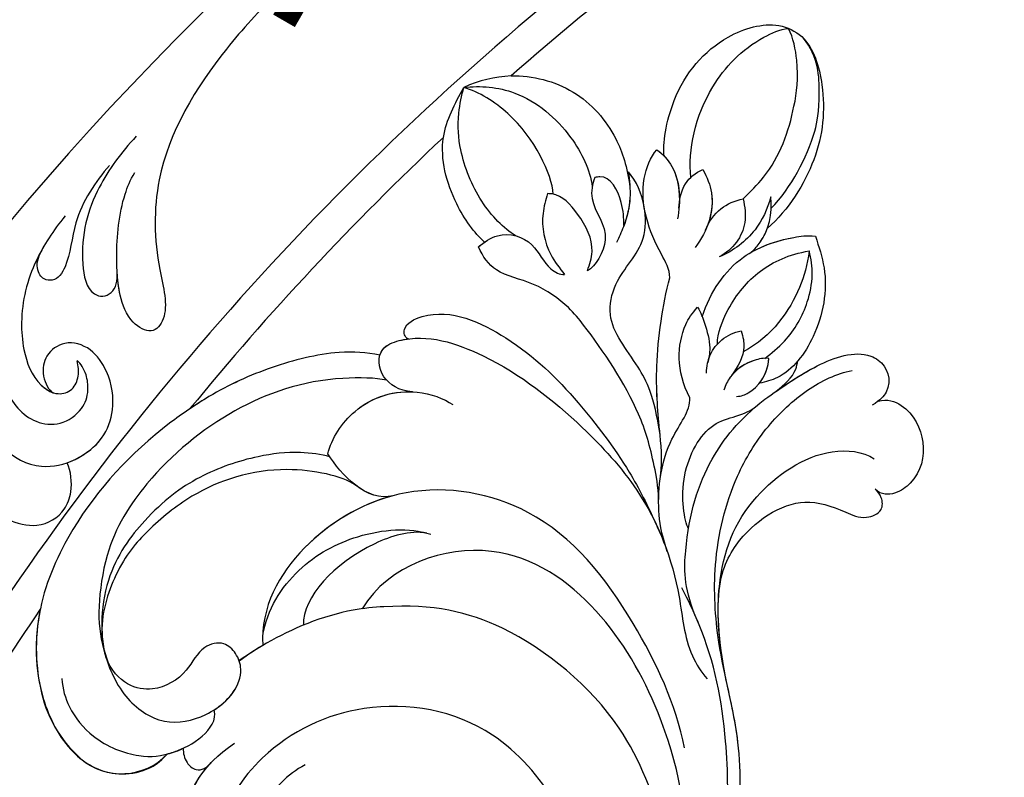
# Model space of a CAD drawing. Units: millimetres. Extents: x 2074 to 4174, y 1689 to 3174.
# Drawn here: x 2683 to 2751, y 2502 to 2555 of the extents above; entities that cross this region are included whole.
import ezdxf

# ---------------------------------------------------------------- set-up
doc = ezdxf.new("R2010")
doc.units = ezdxf.units.MM
doc.linetypes.add('HIDDEN', pattern=[9.525, 6.35, -3.175])
for name, color, linetype in [('H-08.木作(細線)', 8, 'Continuous'), ('IE-DIM', 3, 'Continuous'), ('文字', 4, 'Continuous')]:
    doc.layers.add(name, color=color, linetype=linetype)
doc.styles.add('CHINA', font='SIMPLEX.shx')
doc.dimstyles.new('DN-1', dxfattribs={"dimtxt": 2.6, "dimasz": 1, "dimexe": 1, "dimexo": 2, "dimgap": 0.5, "dimtad": 1, "dimdec": 0, "dimzin": 9, "dimdsep": 46, "dimtxsty": 'CHINA', "dimblk": 'ARCHTICK', "dimcen": 2, "dimdle": 1, "dimclrd": 5, "dimclre": 8, "dimclrt": 4, "dimadec": 1, "dimazin": 2, "dimtfac": 0.416667, "dimtdec": 0, "dimtix": 1, "dimtmove": 2, "dimatfit": 0, "dimldrblk": 'CCC', "dimfxl": 4, "dimfxlon": 1, "dimtzin": 0, "dimlwd": 25, "dimlwe": 25, "dimarcsym": 0})

# ---------------------------------------------------------------- blocks, each defined once
blk = doc.blocks.new('SE-21106L-d')
at = {"layer": 'H-08.木作(細線)'}
for centre, radius, start, end in [((-113.897, 34.981), 212.697, 301.32863, 16.48912), ((-113.897, 34.981), 212.697, 301.32863, 16.48912), ((-113.897, 34.981), 212.697, 301.32863, 16.48912), ((49.622, -54.136), 4.358, 54.24193, 141.65121), ((46.941, -57.59), 8.729, 15.63901, 53.21549), ((48.564, -57.875), 6.861, 110.11529, 119.7513), ((-114.725, 34.915), 195.507, 330.73468, 333.79044), ((-114.725, 34.915), 195.507, 330.73468, 333.79044), ((-114.725, 34.915), 195.507, 330.73468, 333.79044), ((-113.897, 34.981), 197.192, 312.83991, 332.81921), ((-113.897, 34.981), 197.192, 312.83991, 332.81921), ((42.822, -59.08), 13.101, 353.07842, 17.05654), ((15.181, -25.308), 42.4, 306.3015, 308.92943), ((-114.725, 34.915), 195.507, 318.13173, 325.66284), ((-114.725, 34.915), 195.507, 318.13173, 325.66284), ((-114.725, 34.915), 195.507, 318.13173, 325.66284), ((25.467, -91.678), 8.599, 277.393, 299.90606), ((-114.725, 34.915), 195.507, 301.68121, 316.28034), ((-114.725, 34.915), 195.507, 301.68121, 316.28034), ((-114.725, 34.915), 195.507, 301.68121, 316.28034)]:
    blk.add_arc(centre, radius, start, end, dxfattribs=at)
for points, knots in [([(64.656, -42.68), (63.787, -40.806), (61.2, -35.964), (55.84, -28.798), (48.498, -23.517), (42.341, -20.659), (36.601, -19.921), (29.253, -20.02), (17.746, -23.76), (8.827, -35.207), (6.897, -47.107), (7.703, -56.296), (9.341, -61.984), (11.263, -65.139), (11.751, -65.94)], [30.220148, 30.220148, 30.220148, 30.220148, 36.418026, 46.668347, 56.659802, 63.571537, 66.392431, 73.934715, 85.528173, 101.434349, 114.498997, 120.829123, 129.089172, 131.900516, 131.900516, 131.900516, 131.900516]), ([(41.091, -20.596), (41.049, -20.586), (40.087, -20.369), (36.601, -19.921), (29.253, -20.02), (17.746, -23.76), (8.827, -35.207), (6.897, -47.107), (7.703, -56.296), (9.146, -61.309), (10.577, -63.946), (10.698, -64.164)], [63.443695, 63.443695, 63.443695, 63.443695, 63.571537, 66.392431, 73.934715, 85.528173, 101.434349, 114.498997, 120.829123, 129.089172, 129.836058, 129.836058, 129.836058, 129.836058]), ([(68.855, -70.374), (69.999, -68.403), (70.746, -62.441), (69.779, -55.099), (68.213, -45.509), (61.76, -34.003), (52.12, -24.769), (44.164, -20.958), (39.539, -20.342), (38.168, -20.159)], [0, 0, 0, 0, 11.249051, 13.664491, 22.053063, 40.163566, 51.863903, 61.69558, 65.838101, 65.838101, 65.838101, 65.838101]), ([(66.832, -72.071), (68.132, -68.782), (68.627, -58.917), (64.769, -44.419), (56.24, -30.719), (43.856, -23.164), (32.557, -21.149), (25.111, -22.467), (19.59, -24.909), (15.351, -27.952), (12.987, -30.536), (11.749, -32.373)], [0, 0, 0, 0, 10.363709, 29.229851, 43.662485, 58.627704, 67.746694, 76.628789, 81.298752, 85.805912, 92.074795, 92.074795, 92.074795, 92.074795]), ([(53.855, -34.437), (51.536, -31.603), (45.403, -27.294), (35.873, -24.345), (26.233, -25.756), (17.56, -33.458), (14.513, -44.093), (22.243, -55.758), (32.728, -56.701), (39.56, -52.773), (42.613, -47.177), (41.747, -43.749), (43.355, -41.358), (45.121, -43.304), (44.913, -48.014), (43.813, -50.806), (41.649, -52.575)], [0, 0, 0, 0, 10.78509, 20.508939, 29.854992, 38.819818, 51.34079, 63.762204, 72.85627, 80.669671, 86.404128, 90.132068, 91.478972, 92.78816, 97.141924, 103.643075, 103.643075, 103.643075, 103.643075]), ([(65.314, -68.397), (65.746, -65.343), (65.573, -57.91), (61.194, -43.437), (49.516, -30.415), (36.565, -26.817), (24.517, -31.475), (20.713, -37.538), (21.207, -42.54), (22.44, -44.354)], [0, 0, 0, 0, 8.689706, 22.25917, 40.963644, 55.232304, 66.573848, 73.124743, 76.65217, 76.65217, 76.65217, 76.65217]), ([(65.314, -68.397), (65.746, -65.343), (65.573, -57.91), (61.194, -43.437), (49.516, -30.415), (36.565, -26.817), (24.517, -31.475), (20.713, -37.538), (21.207, -42.54), (22.44, -44.354)], [0, 0, 0, 0, 8.689706, 22.25917, 40.963644, 55.232304, 66.573848, 73.124743, 76.65217, 76.65217, 76.65217, 76.65217]), ([(60.68, -51.431), (60.118, -49.452), (58.396, -44.872), (54.793, -38.958), (50.413, -33.38), (41.722, -28.323), (36.807, -28.221)], [10.608889, 10.608889, 10.608889, 10.608889, 16.838416, 25.325051, 31.570655, 35.738385, 35.738385, 35.738385, 35.738385]), ([(60.68, -51.431), (60.118, -49.452), (58.396, -44.872), (54.793, -38.958), (50.413, -33.38), (41.722, -28.323), (36.807, -28.221)], [10.608889, 10.608889, 10.608889, 10.608889, 16.838416, 25.325051, 31.570655, 35.738385, 35.738385, 35.738385, 35.738385]), ([(16.883, -29.505), (14.565, -31.871), (10.91, -36.924), (9.005, -47.552), (11.889, -56.753), (17.076, -64.238), (24.917, -68.889), (32.077, -65.801), (33.665, -62.595)], [0, 0, 0, 0, 9.841362, 18.597543, 29.957175, 38.72748, 47.561255, 57.240445, 57.240445, 57.240445, 57.240445]), ([(12.421, -35.447), (12.038, -36.157), (10.438, -39.561), (9.005, -47.552), (11.889, -56.753), (17.076, -64.238), (24.917, -68.889), (32.077, -65.801), (33.665, -62.595)], [7.432482, 7.432482, 7.432482, 7.432482, 9.841362, 18.597543, 29.957175, 38.72748, 47.561255, 57.240445, 57.240445, 57.240445, 57.240445]), ([(12.421, -35.447), (11.199, -37.826), (9.901, -42.911), (11.458, -49.377), (15.086, -57.009), (23.174, -62.591), (29.276, -63.421), (35.63, -62.26), (39.263, -60.328), (41.287, -58.728), (41.809, -58.259)], [0, 0, 0, 0, 8.578125, 15.378813, 23.312824, 33.910344, 42.109422, 43.735479, 48.509698, 50.469204, 50.469204, 50.469204, 50.469204]), ([(12.421, -35.447), (11.199, -37.826), (9.901, -42.911), (11.458, -49.377), (15.086, -57.009), (23.174, -62.591), (29.276, -63.421), (35.63, -62.26), (39.263, -60.328), (41.287, -58.728), (41.809, -58.259)], [0, 0, 0, 0, 8.578125, 15.378813, 23.312824, 33.910344, 42.109422, 43.735479, 48.509698, 50.469204, 50.469204, 50.469204, 50.469204]), ([(63.213, -62.163), (63.46, -61.424), (63.659, -57.004), (62.295, -51.77), (60.089, -46.157), (57.634, -41.767), (55.61, -38.969), (54.626, -37.82)], [0, 0, 0, 0, 3.533387, 11.653376, 16.301075, 22.040706, 26.614824, 26.614824, 26.614824, 26.614824]), ([(36.654, -51.499), (37.857, -50.742), (39.603, -48.432), (40.358, -44.212), (39.31, -41.351), (37.678, -39.646), (36.401, -39.941), (36.19, -40.611)], [0, 0, 0, 0, 4.090973, 8.714852, 11.708245, 13.607817, 15.025211, 15.025211, 15.025211, 15.025211]), ([(8.173, -41.073), (7.394, -44.226), (6.277, -49.017), (6.672, -56.02), (8.928, -61.622), (9.864, -68.011), (9.079, -73.334), (7.055, -77.462), (4.406, -80.459), (2.37, -81.63), (1.33, -81.94)], [0, 0, 0, 0, 6.521231, 13.399224, 20.887489, 26.285185, 32.593215, 36.572499, 39.991819, 43.291787, 43.291787, 43.291787, 43.291787]), ([(8.173, -41.073), (7.394, -44.226), (6.277, -49.017), (6.672, -56.02), (8.928, -61.622), (9.864, -68.011), (9.079, -73.334), (7.055, -77.462), (4.406, -80.459), (2.37, -81.63), (1.33, -81.94)], [0, 0, 0, 0, 6.521231, 13.399224, 20.887489, 26.285185, 32.593215, 36.572499, 39.991819, 43.291787, 43.291787, 43.291787, 43.291787]), ([(8.173, -41.073), (7.394, -44.226), (6.277, -49.017), (6.626, -55.207), (7.797, -58.695), (8.261, -60.21)], [0, 0, 0, 0, 6.521231, 13.399224, 18.459922, 18.459922, 18.459922, 18.459922]), ([(42.084, -45.689), (42.063, -44.78), (41.973, -43.413), (43.355, -41.358), (45.121, -43.304), (44.949, -47.189), (44.21, -49.655), (43.334, -50.845)], [87.301321, 87.301321, 87.301321, 87.301321, 90.132068, 91.478972, 92.78816, 97.141924, 101.510847, 101.510847, 101.510847, 101.510847]), ([(42.084, -45.689), (42.063, -44.78), (41.973, -43.413), (43.355, -41.358), (45.121, -43.304), (44.949, -47.189), (44.21, -49.655), (43.334, -50.845)], [87.301321, 87.301321, 87.301321, 87.301321, 90.132068, 91.478972, 92.78816, 97.141924, 101.510847, 101.510847, 101.510847, 101.510847]), ([(33.949, -80.17), (34.868, -80.31), (37.351, -80.214), (41.528, -78.741), (45.064, -76.735), (49.903, -72.764), (53.774, -67.804), (56.271, -60.767), (55.714, -54.961), (53.067, -50.822), (49.632, -49.277), (47.019, -50.251), (46.231, -51.422)], [0, 0, 0, 0, 2.804356, 7.356204, 12.210839, 15.439934, 25.528407, 31.447877, 37.46611, 41.677305, 45.250301, 49.291208, 49.291208, 49.291208, 49.291208]), ([(33.949, -80.17), (34.868, -80.31), (37.351, -80.214), (41.528, -78.741), (45.064, -76.735), (49.903, -72.764), (53.774, -67.804), (56.271, -60.767), (55.714, -54.961), (53.067, -50.822), (49.632, -49.277), (47.019, -50.251), (46.231, -51.422)], [0, 0, 0, 0, 2.804356, 7.356204, 12.210839, 15.439934, 25.528407, 31.447877, 37.46611, 41.677305, 45.250301, 49.291208, 49.291208, 49.291208, 49.291208]), ([(55.828, -60.659), (56.065, -58.623), (55.71, -54.955), (53.067, -50.822), (49.632, -49.277), (47.019, -50.251), (46.231, -51.422)], [31.469308, 31.469308, 31.469308, 31.469308, 37.46611, 41.677305, 45.250301, 49.291208, 49.291208, 49.291208, 49.291208]), ([(45.159, -51.918), (45.122, -51.582), (44.957, -50.992), (44.113, -50.328), (43.385, -50.687), (43.135, -51.1)], [58.84903, 58.84903, 58.84903, 58.84903, 59.96043, 60.79198, 61.825291, 61.825291, 61.825291, 61.825291]), ([(45.159, -51.918), (45.122, -51.582), (44.957, -50.992), (44.113, -50.328), (43.385, -50.687), (43.135, -51.1)], [58.84903, 58.84903, 58.84903, 58.84903, 59.96043, 60.79198, 61.825291, 61.825291, 61.825291, 61.825291]), ([(45.159, -51.918), (45.122, -51.582), (44.957, -50.992), (44.113, -50.328), (43.385, -50.687), (43.135, -51.1)], [58.84903, 58.84903, 58.84903, 58.84903, 59.96043, 60.79198, 61.825291, 61.825291, 61.825291, 61.825291]), ([(53.929, -56.01), (53.816, -55.267), (53.287, -53.892), (51.378, -51.865), (48.227, -50.914), (46.011, -51.362), (43.828, -52.683), (43.003, -54.087), (43.253, -54.729)], [0, 0, 0, 0, 1.933759, 4.387818, 7.520705, 10.030381, 12.052536, 13.964772, 13.964772, 13.964772, 13.964772]), ([(46.231, -51.422), (46.089, -51.473), (45.316, -51.782), (43.828, -52.683), (43.003, -54.087), (43.253, -54.729)], [9.571827, 9.571827, 9.571827, 9.571827, 10.030381, 12.052536, 13.964772, 13.964772, 13.964772, 13.964772]), ([(46.231, -51.422), (46.089, -51.473), (45.738, -51.613), (45.373, -51.795), (45.159, -51.918)], [9.571827, 9.571827, 9.571827, 9.571827, 10.030381, 10.697702, 10.697702, 10.697702, 10.697702]), ([(33.336, -78.501), (34.08, -78.595), (38.258, -78.35), (43.887, -75.834), (48.972, -70.882), (51.66, -65.786), (51.91, -60.888), (51.386, -58.319), (49.773, -55.016), (46.676, -53.244), (43.596, -54.191), (41.773, -56.021), (41.583, -57.824), (42.015, -58.782), (43.034, -59.585), (44.629, -59.019), (45.318, -57.016), (47.191, -55.667), (49.346, -55.79), (50.593, -56.818), (51.031, -57.76)], [0, 0, 0, 0, 3.06998, 10.944927, 19.022624, 24.473016, 27.680765, 31.114324, 34.643391, 37.782509, 40.747471, 44.055631, 44.882785, 46.027621, 47.084487, 48.435996, 50.420245, 53.033676, 54.620366, 56.192457, 56.192457, 56.192457, 56.192457]), ([(10.628, -54.928), (11.463, -57.872), (14.968, -63.967), (21.518, -70.947), (31.359, -71.895), (38.5, -66.996), (40.657, -62.113), (40.283, -59.479)], [0, 0, 0, 0, 9.282196, 20.250439, 28.97181, 37.019576, 44.623579, 44.623579, 44.623579, 44.623579]), ([(43.257, -54.745), (42.526, -55.295), (41.75, -56.241), (41.583, -57.824), (42.015, -58.782), (43.034, -59.585), (44.629, -59.019), (45.318, -57.016), (47.191, -55.667), (49.346, -55.79), (50.593, -56.818), (51.031, -57.76)], [41.391143, 41.391143, 41.391143, 41.391143, 44.055631, 44.882785, 46.027621, 47.084487, 48.435996, 50.420245, 53.033676, 54.620366, 56.192457, 56.192457, 56.192457, 56.192457]), ([(41.809, -58.259), (41.886, -58.435), (42.18, -58.912), (43.034, -59.585), (44.629, -59.019), (45.318, -57.016), (47.191, -55.667), (49.346, -55.79), (50.593, -56.818), (51.031, -57.76)], [45.456504, 45.456504, 45.456504, 45.456504, 46.027621, 47.084487, 48.435996, 50.420245, 53.033676, 54.620366, 56.192457, 56.192457, 56.192457, 56.192457]), ([(33.336, -78.501), (34.08, -78.595), (38.258, -78.35), (43.887, -75.834), (48.972, -70.882), (51.66, -65.786), (51.91, -60.888), (51.544, -59.095), (51.108, -57.95), (51.054, -57.815)], [0, 0, 0, 0, 3.06998, 10.944927, 19.022624, 24.473016, 27.680765, 31.114324, 31.571892, 31.571892, 31.571892, 31.571892]), ([(36.798, -72.882), (37.388, -72.981), (39.13, -73.09), (42.066, -72.488), (45.845, -70.829), (48.853, -68.083), (51.841, -63.384), (51.591, -58.789), (50.853, -57.417)], [0, 0, 0, 0, 2.230931, 5.275776, 9.442479, 13.850988, 17.179328, 20.668015, 20.668015, 20.668015, 20.668015]), ([(34.847, -71.078), (35.812, -71.633), (40.45, -72.233), (45.582, -70.066), (48.826, -66.893), (50.834, -64.146), (51.65, -60.646), (51.392, -59.072)], [0, 0, 0, 0, 4.897645, 11.343282, 15.207201, 18.515111, 21.265616, 21.265616, 21.265616, 21.265616]), ([(34.847, -71.078), (35.812, -71.633), (40.45, -72.233), (45.582, -70.066), (48.826, -66.893), (50.834, -64.146), (51.65, -60.646), (51.392, -59.072)], [0, 0, 0, 0, 4.897645, 11.343282, 15.207201, 18.515111, 21.265616, 21.265616, 21.265616, 21.265616]), ([(34.847, -71.078), (35.812, -71.633), (40.45, -72.233), (45.582, -70.066), (48.826, -66.893), (50.834, -64.146), (51.65, -60.646), (51.392, -59.072)], [0, 0, 0, 0, 4.897645, 11.343282, 15.207201, 18.515111, 21.265616, 21.265616, 21.265616, 21.265616]), ([(31.477, -77.848), (32.422, -77.833), (33.973, -78.671), (34.153, -80.64), (31.258, -82.079), (25.754, -80.772), (20.157, -77.094), (14.653, -72.091), (11.948, -66.605), (11.23, -61.994), (9.919, -60.236), (9.472, -59.833)], [0, 0, 0, 0, 1.533448, 3.390902, 4.690232, 10.536311, 18.920075, 24.662031, 32.658961, 36.809651, 38.630851, 38.630851, 38.630851, 38.630851]), ([(32.229, -70.562), (34.464, -69.752), (38.632, -66.699), (40.657, -62.113), (40.283, -59.479)], [29.924201, 29.924201, 29.924201, 29.924201, 37.019576, 44.623579, 44.623579, 44.623579, 44.623579]), ([(32.229, -70.562), (34.464, -69.752), (38.632, -66.699), (40.657, -62.113), (40.283, -59.479)], [29.924201, 29.924201, 29.924201, 29.924201, 37.019576, 44.623579, 44.623579, 44.623579, 44.623579]), ([(8.261, -60.21), (8.964, -62.776), (9.563, -67.232), (8.024, -72.572), (3.209, -76.525), (0.126, -76.429), (-0.728, -75.989)], [0, 0, 0, 0, 4.552499, 11.144882, 16.789532, 19.75555, 19.75555, 19.75555, 19.75555]), ([(40.347, -60.129), (40.218, -62.003), (38.441, -65.274), (34.214, -67.987), (30.899, -68.492), (29.364, -68.141)], [0, 0, 0, 0, 4.347272, 8.808636, 14.111812, 14.111812, 14.111812, 14.111812]), ([(40.347, -60.129), (40.218, -62.003), (38.441, -65.274), (34.214, -67.987), (30.899, -68.492), (29.364, -68.141)], [0, 0, 0, 0, 4.347272, 8.808636, 14.111812, 14.111812, 14.111812, 14.111812]), ([(29.646, -68.198), (30.867, -68.294), (35.152, -66.538), (37.809, -63.058), (37.607, -61.115)], [0, 0, 0, 0, 3.345881, 11.731985, 11.731985, 11.731985, 11.731985]), ([(29.646, -68.198), (30.867, -68.294), (35.152, -66.538), (37.809, -63.058), (37.607, -61.115)], [0, 0, 0, 0, 3.345881, 11.731985, 11.731985, 11.731985, 11.731985]), ([(10.698, -64.164), (11.639, -66.058), (11.899, -70.239), (10.912, -74.755), (8.84, -77.856), (7.172, -79.434)], [0, 0, 0, 0, 3.033145, 9.841386, 15.292844, 15.292844, 15.292844, 15.292844]), ([(10.698, -64.164), (11.639, -66.058), (11.899, -70.239), (10.912, -74.755), (8.84, -77.856), (7.172, -79.434)], [0, 0, 0, 0, 3.033145, 9.841386, 15.292844, 15.292844, 15.292844, 15.292844]), ([(9.168, -65.309), (9.222, -67.2), (8.092, -70.294), (4.513, -73.108), (1.553, -72.381), (-0.348, -71.674), (-1.678, -72.368), (-1.51, -73.411), (-1.173, -73.734), (-0.965, -73.891)], [0, 0, 0, 0, 2.840634, 8.249509, 11.233631, 12.545621, 13.478168, 14.209684, 14.915213, 14.915213, 14.915213, 14.915213]), ([(9.168, -65.309), (9.222, -67.2), (8.092, -70.294), (4.513, -73.108), (1.553, -72.381), (-0.348, -71.674), (-1.678, -72.368), (-1.51, -73.411), (-1.173, -73.734), (-0.965, -73.891)], [0, 0, 0, 0, 2.840634, 8.249509, 11.233631, 12.545621, 13.478168, 14.209684, 14.915213, 14.915213, 14.915213, 14.915213]), ([(9.168, -65.309), (9.222, -67.2), (8.092, -70.294), (4.513, -73.108), (1.553, -72.381), (-0.348, -71.674), (-1.678, -72.368), (-1.51, -73.411), (-1.173, -73.734), (-0.965, -73.891)], [0, 0, 0, 0, 2.840634, 8.249509, 11.233631, 12.545621, 13.478168, 14.209684, 14.915213, 14.915213, 14.915213, 14.915213]), ([(62.178, -72.761), (61.914, -71.454), (61.184, -69.274), (59.471, -66.599), (56.326, -66.177), (54.77, -67.32), (54.277, -69.119), (54.537, -70.323), (54.853, -70.905)], [0, 0, 0, 0, 2.823663, 6.925263, 8.971296, 11.423073, 12.806055, 14.926751, 14.926751, 14.926751, 14.926751]), ([(62.178, -72.761), (61.914, -71.454), (61.184, -69.274), (59.471, -66.599), (56.326, -66.177), (54.77, -67.32), (54.277, -69.119), (54.537, -70.323), (54.853, -70.905)], [0, 0, 0, 0, 2.823663, 6.925263, 8.971296, 11.423073, 12.806055, 14.926751, 14.926751, 14.926751, 14.926751]), ([(12.984, -68.37), (13.525, -69.659), (14.054, -71.845), (13.894, -75.844), (12.198, -78.179), (12.347, -79.088)], [0, 0, 0, 0, 2.242254, 6.972631, 10.258685, 10.258685, 10.258685, 10.258685]), ([(12.984, -68.37), (13.525, -69.659), (14.054, -71.845), (13.894, -75.844), (12.198, -78.179), (12.347, -79.088)], [0, 0, 0, 0, 2.242254, 6.972631, 10.258685, 10.258685, 10.258685, 10.258685]), ([(12.984, -68.37), (13.525, -69.659), (13.749, -70.587), (13.859, -71.611), (13.878, -71.863)], [0, 0, 0, 0, 2.242254, 2.960588, 2.960588, 2.960588, 2.960588]), ([(11.654, -70.055), (11.968, -70.574), (12.786, -73.412), (10.873, -78.018), (8.456, -78.094), (7.605, -79.012)], [0, 0, 0, 0, 4.375613, 8.096499, 11.673749, 11.673749, 11.673749, 11.673749]), ([(11.654, -70.055), (11.968, -70.574), (12.786, -73.412), (10.873, -78.018), (8.456, -78.094), (7.605, -79.012)], [0, 0, 0, 0, 4.375613, 8.096499, 11.673749, 11.673749, 11.673749, 11.673749]), ([(32.08, -81.475), (32.379, -81.585), (32.586, -82.405), (29.871, -84.072), (24.589, -82.085), (20.331, -78.619), (16.349, -74.222), (14.624, -71.468), (13.756, -69.896)], [0, 0, 0, 0, 0.797176, 2.365875, 8.113824, 15.003243, 20.673184, 24.335907, 24.335907, 24.335907, 24.335907]), ([(32.08, -81.475), (32.379, -81.585), (32.586, -82.405), (29.871, -84.072), (24.589, -82.085), (20.331, -78.619), (16.349, -74.222), (14.624, -71.468), (13.756, -69.896)], [0, 0, 0, 0, 0.797176, 2.365875, 8.113824, 15.003243, 20.673184, 24.335907, 24.335907, 24.335907, 24.335907]), ([(32.08, -81.475), (32.379, -81.585), (32.586, -82.405), (29.871, -84.072), (24.589, -82.085), (20.331, -78.619), (16.349, -74.222), (14.624, -71.468), (13.756, -69.896)], [0, 0, 0, 0, 0.797176, 2.365875, 8.113824, 15.003243, 20.673184, 24.335907, 24.335907, 24.335907, 24.335907]), ([(61.212, -75.414), (60.898, -74.005), (60.061, -71.595), (56.124, -69.83), (52.584, -72.051), (51.864, -74.919), (52.331, -77.147), (53.839, -79.032), (55.72, -79.392), (56.998, -78.305), (57.189, -76.824), (56.544, -75.754), (56.228, -75.647)], [0, 0, 0, 0, 4.270901, 7.240782, 11.706165, 13.910383, 16.525019, 18.177258, 19.898334, 21.383195, 22.614499, 23.735742, 23.735742, 23.735742, 23.735742]), ([(54.853, -70.905), (53.925, -71.319), (52.454, -72.569), (51.864, -74.919), (52.331, -77.147), (53.839, -79.032), (55.72, -79.392), (56.998, -78.305), (57.189, -76.824), (56.544, -75.754), (56.228, -75.647)], [8.91638, 8.91638, 8.91638, 8.91638, 11.706165, 13.910383, 16.525019, 18.177258, 19.898334, 21.383195, 22.614499, 23.735742, 23.735742, 23.735742, 23.735742]), ([(13.878, -71.863), (13.991, -72.817), (14.605, -75.043), (15.98, -78.595), (19.005, -82.34), (21.3, -84.754), (23.773, -86.214), (26.443, -86.409), (27.445, -87.589), (27.794, -88.23)], [0, 0, 0, 0, 1.775918, 5.556496, 12.824627, 14.549963, 17.117499, 19.683257, 21.6836, 21.6836, 21.6836, 21.6836]), ([(13.878, -71.863), (13.991, -72.817), (14.605, -75.043), (15.98, -78.595), (19.005, -82.34), (21.3, -84.754), (23.773, -86.214), (26.443, -86.409), (27.445, -87.589), (27.794, -88.23)], [0, 0, 0, 0, 1.775918, 5.556496, 12.824627, 14.549963, 17.117499, 19.683257, 21.6836, 21.6836, 21.6836, 21.6836]), ([(13.878, -71.863), (13.991, -72.817), (14.605, -75.043), (15.98, -78.595), (19.005, -82.34), (21.3, -84.754), (23.773, -86.214), (26.443, -86.409), (27.445, -87.589), (27.794, -88.23)], [0, 0, 0, 0, 1.775918, 5.556496, 12.824627, 14.549963, 17.117499, 19.683257, 21.6836, 21.6836, 21.6836, 21.6836]), ([(-0.651, -79.97), (-1.275, -80.229), (-3.001, -79.716), (-4.318, -77.343), (-4.02, -75.065), (-2.54, -73.684), (-1.445, -73.5), (-0.965, -73.891)], [0, 0, 0, 0, 1.386365, 4.452564, 7.743277, 8.838109, 9.760383, 9.760383, 9.760383, 9.760383]), ([(-0.651, -79.97), (-1.275, -80.229), (-3.001, -79.716), (-4.318, -77.343), (-4.02, -75.065), (-2.54, -73.684), (-1.445, -73.5), (-0.965, -73.891)], [0, 0, 0, 0, 1.386365, 4.452564, 7.743277, 8.838109, 9.760383, 9.760383, 9.760383, 9.760383]), ([(-0.651, -79.97), (-1.275, -80.229), (-3.001, -79.716), (-4.318, -77.343), (-4.02, -75.065), (-2.54, -73.684), (-1.445, -73.5), (-0.965, -73.891)], [0, 0, 0, 0, 1.386365, 4.452564, 7.743277, 8.838109, 9.760383, 9.760383, 9.760383, 9.760383]), ([(13.886, -73.521), (13.856, -74.733), (14.316, -77.076), (15.012, -81.227), (14.762, -85.299), (14.444, -87.244)], [0, 0, 0, 0, 3.361344, 8.030025, 13.814749, 13.814749, 13.814749, 13.814749]), ([(13.886, -73.521), (13.856, -74.733), (14.316, -77.076), (15.012, -81.227), (14.762, -85.299), (14.444, -87.244)], [0, 0, 0, 0, 3.361344, 8.030025, 13.814749, 13.814749, 13.814749, 13.814749]), ([(36.942, -73.067), (36.786, -74.146), (35.362, -76.824), (31.797, -78.246), (29.278, -77.579), (28.624, -77.205)], [0, 0, 0, 0, 3.462901, 8.014583, 10.747899, 10.747899, 10.747899, 10.747899]), ([(36.942, -73.067), (36.786, -74.146), (35.418, -76.718), (32.912, -77.798), (31.477, -77.848)], [0, 0, 0, 0, 3.462901, 7.697128, 7.697128, 7.697128, 7.697128]), ([(60.359, -78.788), (60.291, -77.782), (59.824, -75.537), (57.817, -73.442), (55.478, -73.381), (54.101, -74.565), (53.759, -75.838), (54.027, -77.202), (54.502, -77.809), (54.765, -78)], [0, 0, 0, 0, 2.998032, 5.990552, 7.572058, 9.245607, 10.538767, 11.398302, 12.444711, 12.444711, 12.444711, 12.444711]), ([(60.359, -78.788), (60.291, -77.782), (59.824, -75.537), (57.817, -73.442), (55.478, -73.381), (54.101, -74.565), (53.759, -75.838), (54.027, -77.202), (54.502, -77.809), (54.765, -78)], [0, 0, 0, 0, 2.998032, 5.990552, 7.572058, 9.245607, 10.538767, 11.398302, 12.444711, 12.444711, 12.444711, 12.444711]), ([(33.949, -80.17), (34.868, -80.31), (37.351, -80.214), (41.528, -78.741), (44.589, -77.005), (46.307, -75.69), (46.711, -75.363)], [0, 0, 0, 0, 2.804356, 7.356204, 12.210839, 13.740732, 13.740732, 13.740732, 13.740732]), ([(56.468, -87.897), (57.183, -86.812), (58.524, -84.413), (59.021, -81.169), (58.534, -78.158), (57.624, -76.278), (56.009, -75.432), (54.846, -75.906), (54.526, -76.977), (54.648, -77.626), (54.767, -77.987)], [0, 0, 0, 0, 3.506473, 8.000392, 9.881529, 12.625142, 13.931898, 14.920143, 15.894896, 16.948237, 16.948237, 16.948237, 16.948237]), ([(57.758, -85.653), (57.914, -85.326), (58.646, -83.611), (59.021, -81.169), (58.534, -78.158), (57.677, -76.388), (56.542, -75.719), (56.228, -75.647)], [2.441826, 2.441826, 2.441826, 2.441826, 3.506473, 8.000392, 9.881529, 12.625142, 13.585816, 13.585816, 13.585816, 13.585816]), ([(14.177, -76.413), (14.795, -78.985), (16.203, -81.326), (18.617, -83.614), (18.195, -87.099), (16.237, -89.159), (16.528, -92.258), (17.301, -93.704), (17.921, -94.304)], [0, 0, 0, 0, 2.987969, 6.938728, 9.078572, 12.779579, 14.902104, 17.631656, 17.631656, 17.631656, 17.631656]), ([(14.177, -76.413), (14.795, -78.985), (16.203, -81.326), (18.617, -83.614), (18.195, -87.099), (16.237, -89.159), (16.528, -92.258), (17.301, -93.704), (17.921, -94.304)], [0, 0, 0, 0, 2.987969, 6.938728, 9.078572, 12.779579, 14.902104, 17.631656, 17.631656, 17.631656, 17.631656]), ([(14.177, -76.413), (14.195, -76.511), (14.469, -77.987), (15.012, -81.227), (14.762, -85.299), (14.444, -87.244)], [3.02994, 3.02994, 3.02994, 3.02994, 3.361344, 8.030025, 13.814749, 13.814749, 13.814749, 13.814749]), ([(14.177, -76.413), (14.795, -78.985), (16.203, -81.326), (18.617, -83.614), (18.195, -87.099), (16.237, -89.159), (16.528, -92.258), (17.301, -93.704), (17.921, -94.304)], [0, 0, 0, 0, 2.987969, 6.938728, 9.078572, 12.779579, 14.902104, 17.631656, 17.631656, 17.631656, 17.631656]), ([(31.477, -77.848), (32.422, -77.833), (33.973, -78.671), (34.153, -80.64), (32.933, -81.247), (32.292, -81.428), (32.08, -81.475)], [0, 0, 0, 0, 1.533448, 3.390902, 4.690232, 5.328677, 5.328677, 5.328677, 5.328677]), ([(7.172, -79.434), (6.085, -80.352), (3.999, -82.113), (1.115, -83.433), (-0.937, -82.652), (-1.671, -81.248), (-0.816, -80.062), (-0.268, -79.657)], [0, 0, 0, 0, 4.193124, 8.042315, 8.651882, 10.909461, 11.649141, 11.649141, 11.649141, 11.649141]), ([(7.172, -79.434), (6.085, -80.352), (3.999, -82.113), (1.115, -83.433), (-0.937, -82.652), (-1.671, -81.248), (-0.816, -80.062), (-0.268, -79.657)], [0, 0, 0, 0, 4.193124, 8.042315, 8.651882, 10.909461, 11.649141, 11.649141, 11.649141, 11.649141]), ([(6.421, -80.065), (5.576, -80.766), (3.678, -82.26), (1.115, -83.433), (-0.937, -82.652), (-1.671, -81.248), (-0.816, -80.062), (-0.268, -79.657)], [0.96344, 0.96344, 0.96344, 0.96344, 4.193124, 8.042315, 8.651882, 10.909461, 11.649141, 11.649141, 11.649141, 11.649141]), ([(9.123, -79.456), (8.79, -79.517), (7.893, -79.927), (7.113, -81.095), (7.123, -82.275)], [0, 0, 0, 0, 0.922931, 3.633439, 3.633439, 3.633439, 3.633439]), ([(12.347, -79.088), (13.445, -80.874), (13.589, -83.154), (12.713, -84.921), (12.339, -85.372)], [0, 0, 0, 0, 5.203222, 6.662554, 6.662554, 6.662554, 6.662554]), ([(12.347, -79.088), (13.445, -80.874), (13.589, -83.154), (12.713, -84.921), (12.339, -85.372)], [0, 0, 0, 0, 5.203222, 6.662554, 6.662554, 6.662554, 6.662554]), ([(6.434, -80.052), (5.917, -80.555), (5.249, -81.203), (5.138, -82.089), (5.112, -82.289)], [0, 0, 0, 0, 2.051301, 2.646235, 2.646235, 2.646235, 2.646235]), ([(6.434, -80.052), (5.917, -80.555), (5.249, -81.203), (5.138, -82.089), (5.112, -82.289)], [0, 0, 0, 0, 2.051301, 2.646235, 2.646235, 2.646235, 2.646235]), ([(6.434, -80.052), (5.917, -80.555), (5.249, -81.203), (5.138, -82.089), (5.112, -82.289)], [0, 0, 0, 0, 2.051301, 2.646235, 2.646235, 2.646235, 2.646235]), ([(7.123, -82.275), (7.494, -82.273), (8.448, -82.004), (9.616, -81.117), (9.958, -80.16), (10.034, -79.814)], [0, 0, 0, 0, 1.007936, 3.037242, 4.002315, 4.002315, 4.002315, 4.002315]), ([(33.949, -80.17), (33.918, -80.323), (33.705, -80.862), (32.933, -81.247), (32.292, -81.428), (32.08, -81.475)], [2.92452, 2.92452, 2.92452, 2.92452, 3.390902, 4.690232, 5.328677, 5.328677, 5.328677, 5.328677]), ([(4.653, -90.972), (4.351, -90.278), (3.404, -88.102), (3.72, -84.857), (5.002, -82.283), (6.216, -80.986), (7.214, -80.642), (7.632, -80.507)], [0, 0, 0, 0, 2.260228, 7.082089, 9.055327, 10.895229, 12.19708, 12.19708, 12.19708, 12.19708]), ([(4.653, -90.972), (4.351, -90.278), (3.404, -88.102), (3.72, -84.857), (5.002, -82.283), (6.216, -80.986), (7.214, -80.642), (7.632, -80.507)], [0, 0, 0, 0, 2.260228, 7.082089, 9.055327, 10.895229, 12.19708, 12.19708, 12.19708, 12.19708]), ([(7.123, -82.275), (7.494, -82.273), (8.402, -82.017), (9.249, -81.395), (9.603, -80.871)], [0, 0, 0, 0, 1.007936, 2.890717, 2.890717, 2.890717, 2.890717]), ([(9.204, -84.016), (9.028, -83.569), (8.738, -82.624), (9.186, -81.527), (9.603, -80.871)], [0, 0, 0, 0, 1.233216, 3.730732, 3.730732, 3.730732, 3.730732]), ([(9.204, -84.016), (9.028, -83.569), (8.738, -82.624), (9.186, -81.527), (9.603, -80.871)], [0, 0, 0, 0, 1.233216, 3.730732, 3.730732, 3.730732, 3.730732]), ([(11.334, -80.88), (11.367, -81.373), (11.275, -82.243), (10.506, -83.386), (9.72, -83.85), (9.204, -84.016)], [0, 0, 0, 0, 1.240809, 2.570449, 4.031199, 4.031199, 4.031199, 4.031199]), ([(43.16, -104.505), (44.299, -103.211), (47.372, -99.243), (50.799, -92.328), (50.053, -85.582), (48.623, -81.861), (49.706, -80.182), (51.47, -80.981), (52.352, -82.941), (52.799, -85.906), (52.763, -88.909), (52.193, -90.768), (51.921, -91.303)], [0, 0, 0, 0, 5.187219, 15.076193, 21.110112, 24.675365, 26.222225, 27.72491, 29.859094, 32.544673, 36.966036, 38.557117, 38.557117, 38.557117, 38.557117]), ([(43.16, -104.505), (44.299, -103.211), (47.372, -99.243), (50.799, -92.328), (50.053, -85.582), (48.623, -81.861), (49.706, -80.182), (51.47, -80.981), (52.216, -82.637), (52.472, -83.86), (52.553, -84.412)], [0, 0, 0, 0, 5.187219, 15.076193, 21.110112, 24.675365, 26.222225, 27.72491, 29.859094, 31.563564, 31.563564, 31.563564, 31.563564]), ([(12.339, -85.372), (12.083, -85.039), (11.704, -84.165), (11.176, -82.848), (11.26, -81.911), (11.318, -81.618)], [0, 0, 0, 0, 1.184699, 2.913059, 4.035114, 4.035114, 4.035114, 4.035114]), ([(12.339, -85.372), (12.083, -85.039), (11.704, -84.165), (11.176, -82.848), (11.26, -81.911), (11.318, -81.618)], [0, 0, 0, 0, 1.184699, 2.913059, 4.035114, 4.035114, 4.035114, 4.035114]), ([(4.653, -90.972), (4.351, -90.278), (3.404, -88.102), (3.72, -84.857), (4.729, -82.831), (5.112, -82.289)], [0, 0, 0, 0, 2.260228, 7.082089, 9.055327, 9.055327, 9.055327, 9.055327]), ([(7.408, -82.255), (7.004, -82.636), (5.78, -83.789), (4.787, -85.99), (4.544, -88.198), (4.796, -89.379), (4.989, -89.92)], [0, 0, 0, 0, 1.890239, 5.028768, 6.92068, 8.547568, 8.547568, 8.547568, 8.547568]), ([(11.282, -81.833), (11.258, -81.952), (11.107, -82.492), (10.506, -83.386), (9.72, -83.85), (9.204, -84.016)], [0.879767, 0.879767, 0.879767, 0.879767, 1.240809, 2.570449, 4.031199, 4.031199, 4.031199, 4.031199]), ([(4.989, -89.92), (5.045, -88.935), (5.454, -86.639), (7.023, -83.801), (8.929, -82.583)], [0, 0, 0, 0, 2.912473, 8.773812, 8.773812, 8.773812, 8.773812]), ([(10.749, -82.968), (10.841, -83.664), (10.221, -85.79), (8.476, -88.38), (6.366, -89.561), (4.989, -89.92)], [0, 0, 0, 0, 2.676276, 6.261708, 9.728725, 9.728725, 9.728725, 9.728725]), ([(52.041, -93.812), (52.979, -92.595), (54.661, -89.904), (55.41, -86.052), (54.531, -82.797), (53.362, -82.502), (52.588, -82.987), (52.429, -83.707), (52.553, -84.412)], [0, 0, 0, 0, 4.38114, 9.70638, 11.796896, 12.376494, 13.004052, 14.256379, 14.256379, 14.256379, 14.256379]), ([(52.041, -93.812), (52.979, -92.595), (54.661, -89.904), (55.41, -86.052), (54.531, -82.797), (53.362, -82.502), (52.588, -82.987), (52.429, -83.707), (52.553, -84.412)], [0, 0, 0, 0, 4.38114, 9.70638, 11.796896, 12.376494, 13.004052, 14.256379, 14.256379, 14.256379, 14.256379]), ([(53.707, -91.637), (54.578, -90.475), (55.937, -87.941), (55.836, -84.819), (56.641, -83.349), (57.64, -83.368), (58.076, -83.898), (58.155, -84.726), (57.758, -85.653)], [0, 0, 0, 0, 4.324599, 7.41175, 8.906362, 9.518371, 10.381482, 10.890076, 10.890076, 10.890076, 10.890076]), ([(53.707, -91.637), (54.578, -90.475), (55.937, -87.941), (55.836, -84.819), (56.641, -83.349), (57.64, -83.368), (58.076, -83.898), (58.155, -84.726), (57.758, -85.653)], [0, 0, 0, 0, 4.324599, 7.41175, 8.906362, 9.518371, 10.381482, 10.890076, 10.890076, 10.890076, 10.890076]), ([(11.962, -84.742), (11.552, -86.52), (10.089, -89.183), (7.027, -90.587), (5.238, -90.987), (4.653, -90.972)], [0, 0, 0, 0, 5.109162, 8.918303, 10.202184, 10.202184, 10.202184, 10.202184]), ([(11.962, -84.742), (11.552, -86.52), (10.089, -89.183), (7.027, -90.587), (5.238, -90.987), (4.653, -90.972)], [0, 0, 0, 0, 5.109162, 8.918303, 10.202184, 10.202184, 10.202184, 10.202184]), ([(27.794, -88.23), (27.461, -88.593), (26.292, -89.535), (23.949, -89.031), (23.088, -87.204), (22.038, -86.804), (21.7, -86.831)], [0, 0, 0, 0, 1.408549, 3.802881, 5.872214, 6.911883, 6.911883, 6.911883, 6.911883]), ([(27.794, -88.23), (27.461, -88.593), (26.292, -89.535), (23.949, -89.031), (23.088, -87.204), (22.038, -86.804), (21.7, -86.831)], [0, 0, 0, 0, 1.408549, 3.802881, 5.872214, 6.911883, 6.911883, 6.911883, 6.911883]), ([(23.353, -92.311), (23.445, -91.852), (23.726, -90.444), (23.126, -88.37), (22.084, -87.246), (21.7, -86.831)], [0, 0, 0, 0, 1.400967, 4.293771, 5.985242, 5.985242, 5.985242, 5.985242]), ([(23.353, -92.311), (23.445, -91.852), (23.726, -90.444), (23.126, -88.37), (22.084, -87.246), (21.7, -86.831)], [0, 0, 0, 0, 1.400967, 4.293771, 5.985242, 5.985242, 5.985242, 5.985242]), ([(14.444, -87.244), (14.473, -87.849), (15.886, -89.695), (17.292, -92.908), (16.477, -95.457), (16.083, -95.991)], [0, 0, 0, 0, 1.757042, 7.040726, 9.277214, 9.277214, 9.277214, 9.277214]), ([(14.444, -87.244), (14.473, -87.849), (15.886, -89.695), (17.292, -92.908), (16.477, -95.457), (16.083, -95.991)], [0, 0, 0, 0, 1.757042, 7.040726, 9.277214, 9.277214, 9.277214, 9.277214]), ([(14.444, -87.244), (14.473, -87.849), (15.886, -89.695), (17.292, -92.908), (16.477, -95.457), (16.083, -95.991)], [0, 0, 0, 0, 1.757042, 7.040726, 9.277214, 9.277214, 9.277214, 9.277214]), ([(20.191, -93.7), (20.343, -93.227), (20.468, -91.7), (18.411, -89.964), (19.642, -87.563), (20.145, -87.239)], [0, 0, 0, 0, 1.487041, 4.464989, 6.786623, 6.786623, 6.786623, 6.786623]), ([(20.191, -93.7), (20.343, -93.227), (20.468, -91.7), (18.411, -89.964), (19.642, -87.563), (20.145, -87.239)], [0, 0, 0, 0, 1.487041, 4.464989, 6.786623, 6.786623, 6.786623, 6.786623]), ([(20.145, -87.239), (20.039, -87.69), (19.715, -89.069), (20.938, -90.991), (22.391, -92.354), (23.25, -92.316), (23.353, -92.311)], [0, 0, 0, 0, 1.353083, 4.13831, 6.385539, 6.69452, 6.69452, 6.69452, 6.69452]), ([(20.145, -87.239), (20.039, -87.69), (19.715, -89.069), (20.938, -90.991), (22.391, -92.354), (23.25, -92.316), (23.353, -92.311)], [0, 0, 0, 0, 1.353083, 4.13831, 6.385539, 6.69452, 6.69452, 6.69452, 6.69452]), ([(7.947, -93.414), (8.12, -92.548), (8.763, -90.774), (10.193, -89.489), (11.15, -88.975)], [0, 0, 0, 0, 2.497305, 5.597968, 5.597968, 5.597968, 5.597968]), ([(7.947, -93.414), (8.12, -92.548), (8.763, -90.774), (10.193, -89.489), (11.15, -88.975)], [0, 0, 0, 0, 2.497305, 5.597968, 5.597968, 5.597968, 5.597968]), ([(9.854, -93.114), (9.684, -92.584), (9.351, -91.005), (10.246, -89.557), (11.15, -88.975)], [0, 0, 0, 0, 1.575645, 4.518525, 4.518525, 4.518525, 4.518525]), ([(9.854, -93.114), (9.684, -92.584), (9.351, -91.005), (10.246, -89.557), (11.15, -88.975)], [0, 0, 0, 0, 1.575645, 4.518525, 4.518525, 4.518525, 4.518525]), ([(27.406, -88.603), (28.181, -89.16), (29.97, -91.257), (31.424, -95.351), (30.27, -97.964), (29.754, -99.132)], [0, 0, 0, 0, 3.4084, 8.025966, 11.757218, 11.757218, 11.757218, 11.757218]), ([(27.406, -88.603), (28.181, -89.16), (29.97, -91.257), (31.424, -95.351), (30.27, -97.964), (29.754, -99.132)], [0, 0, 0, 0, 3.4084, 8.025966, 11.757218, 11.757218, 11.757218, 11.757218]), ([(27.406, -88.603), (28.181, -89.16), (29.97, -91.257), (30.963, -94.052), (30.865, -95.57)], [0, 0, 0, 0, 3.4084, 8.025966, 8.025966, 8.025966, 8.025966]), ([(8.95, -89.506), (8.132, -90.072), (6.782, -90.641), (5.238, -90.987), (4.653, -90.972)], [5.806493, 5.806493, 5.806493, 5.806493, 8.918303, 10.202184, 10.202184, 10.202184, 10.202184]), ([(8.95, -89.506), (8.748, -89.733), (7.933, -90.825), (7.752, -92.239), (7.947, -93.414)], [1.536594, 1.536594, 1.536594, 1.536594, 2.440143, 5.627977, 5.627977, 5.627977, 5.627977]), ([(8.95, -89.506), (8.748, -89.733), (7.933, -90.825), (7.752, -92.239), (7.947, -93.414)], [1.536594, 1.536594, 1.536594, 1.536594, 2.440143, 5.627977, 5.627977, 5.627977, 5.627977]), ([(8.95, -89.506), (8.748, -89.733), (8.354, -90.261), (8.108, -90.865), (8.016, -91.211)], [1.536594, 1.536594, 1.536594, 1.536594, 2.440143, 3.516267, 3.516267, 3.516267, 3.516267]), ([(12.809, -94.893), (12.454, -94.387), (11.615, -92.693), (12.111, -90.671), (12.864, -89.488)], [0, 0, 0, 0, 1.677394, 5.615747, 5.615747, 5.615747, 5.615747]), ([(17.921, -94.304), (17.797, -93.703), (17.535, -92.431), (17.808, -90.732), (18.176, -89.726), (18.311, -89.358)], [0, 0, 0, 0, 1.830124, 3.871742, 5.047049, 5.047049, 5.047049, 5.047049]), ([(25.322, -89.218), (26.155, -89.662), (27.999, -91.16), (29.659, -94.477), (30.031, -96.876), (29.876, -98.589), (29.754, -99.132)], [0, 0, 0, 0, 3.912993, 7.823593, 10.482458, 12.162817, 12.162817, 12.162817, 12.162817]), ([(15.542, -95.595), (15.744, -96.352), (15.474, -100.215), (12.671, -104.165), (8.913, -105.615), (6.116, -104.589), (4.703, -100.865), (4.741, -96.38), (6.645, -92.645), (8.016, -91.211)], [0, 0, 0, 0, 4.172684, 9.729466, 13.405388, 15.340256, 19.158819, 24.587209, 29.897207, 29.897207, 29.897207, 29.897207]), ([(15.542, -95.595), (15.744, -96.352), (15.474, -100.215), (12.671, -104.165), (8.913, -105.615), (6.116, -104.589), (4.703, -100.865), (4.741, -96.38), (6.645, -92.645), (8.016, -91.211)], [0, 0, 0, 0, 4.172684, 9.729466, 13.405388, 15.340256, 19.158819, 24.587209, 29.897207, 29.897207, 29.897207, 29.897207]), ([(15.542, -95.595), (15.744, -96.352), (15.474, -100.215), (12.671, -104.165), (8.913, -105.615), (6.116, -104.589), (4.703, -100.865), (4.741, -96.38), (6.645, -92.645), (8.016, -91.211)], [0, 0, 0, 0, 4.172684, 9.729466, 13.405388, 15.340256, 19.158819, 24.587209, 29.897207, 29.897207, 29.897207, 29.897207]), ([(12.257, -90.731), (12.087, -91.31), (11.491, -92.378), (10.413, -92.947), (9.854, -93.114)], [0, 0, 0, 0, 1.935441, 3.647899, 3.647899, 3.647899, 3.647899]), ([(12.257, -90.731), (12.087, -91.31), (11.491, -92.378), (10.413, -92.947), (9.854, -93.114)], [0, 0, 0, 0, 1.935441, 3.647899, 3.647899, 3.647899, 3.647899]), ([(12.809, -94.893), (12.454, -94.387), (11.81, -93.088), (11.952, -91.596), (12.257, -90.731)], [0, 0, 0, 0, 1.677394, 4.306938, 4.306938, 4.306938, 4.306938]), ([(17.921, -94.304), (17.797, -93.703), (17.542, -92.466), (17.734, -91.198), (17.905, -90.573)], [0, 0, 0, 0, 1.830124, 3.766743, 3.766743, 3.766743, 3.766743]), ([(17.905, -90.573), (17.965, -91.078), (18.111, -92.309), (19.212, -94.025), (20.076, -93.738), (20.191, -93.7)], [0, 0, 0, 0, 1.607952, 3.915649, 4.266924, 4.266924, 4.266924, 4.266924]), ([(17.905, -90.573), (17.965, -91.078), (18.111, -92.309), (19.212, -94.025), (20.076, -93.738), (20.191, -93.7)], [0, 0, 0, 0, 1.607952, 3.915649, 4.266924, 4.266924, 4.266924, 4.266924]), ([(16.083, -95.991), (15.644, -95.729), (14.317, -94.497), (14.139, -92.529), (14.255, -91.346)], [0, 0, 0, 0, 1.567087, 5.178233, 5.178233, 5.178233, 5.178233]), ([(14.217, -92.092), (14.231, -92.604), (14.162, -93.811), (13.295, -94.637), (12.809, -94.893)], [0, 0, 0, 0, 1.893518, 3.436385, 3.436385, 3.436385, 3.436385]), ([(14.217, -92.092), (14.231, -92.604), (14.162, -93.811), (13.295, -94.637), (12.809, -94.893)], [0, 0, 0, 0, 1.893518, 3.436385, 3.436385, 3.436385, 3.436385]), ([(16.083, -95.991), (15.644, -95.729), (14.56, -94.722), (14.243, -93.224), (14.219, -92.306)], [0, 0, 0, 0, 1.567087, 4.231384, 4.231384, 4.231384, 4.231384]), ([(22.957, -92.308), (23.181, -93.684), (25.222, -97.199), (28.67, -98.901), (29.754, -99.132)], [0, 0, 0, 0, 6.665848, 9.911227, 9.911227, 9.911227, 9.911227]), ([(7.867, -92.632), (6.598, -94.17), (5.376, -97.099), (5.08, -99.985), (5.508, -103.385), (6.658, -104.544)], [0, 0, 0, 0, 7.111522, 9.654508, 11.539919, 11.539919, 11.539919, 11.539919]), ([(9.854, -93.114), (9.402, -93.641), (7.712, -95.611), (6.866, -99.014), (6.719, -102.295), (7.351, -104.505), (7.745, -105.137)], [0, 0, 0, 0, 2.052606, 7.672691, 10.76543, 12.514229, 12.514229, 12.514229, 12.514229]), ([(26.573, -100.205), (25.094, -100.378), (21.914, -99.844), (18.956, -96.936), (18.036, -94.615), (17.724, -93.243)], [3.356879, 3.356879, 3.356879, 3.356879, 7.728812, 12.21387, 15.520408, 15.520408, 15.520408, 15.520408]), ([(26.573, -100.205), (25.094, -100.378), (21.914, -99.844), (18.956, -96.936), (18.036, -94.615), (17.724, -93.243)], [3.356879, 3.356879, 3.356879, 3.356879, 7.728812, 12.21387, 15.520408, 15.520408, 15.520408, 15.520408]), ([(26.573, -100.205), (25.094, -100.378), (21.914, -99.844), (18.956, -96.936), (18.036, -94.615), (17.724, -93.243)], [3.356879, 3.356879, 3.356879, 3.356879, 7.728812, 12.21387, 15.520408, 15.520408, 15.520408, 15.520408]), ([(29.754, -99.132), (28.639, -99.369), (25.698, -99.378), (22.041, -96.734), (20.573, -94.2), (20.324, -93.054)], [0, 0, 0, 0, 3.565051, 8.403665, 12.285881, 12.285881, 12.285881, 12.285881]), ([(13.585, -94.295), (13.958, -96.137), (13.432, -100.177), (10.512, -103.84), (8.332, -105.008), (7.745, -105.137)], [0, 0, 0, 0, 6.278004, 10.55735, 12.00525, 12.00525, 12.00525, 12.00525])]:
    blk.add_open_spline(points, degree=3, knots=knots, dxfattribs=at)
for points in [[(51.392, -59.072), (51.279, -58.446), (51.101, -57.877), (50.853, -57.417)], [(51.392, -59.072), (51.279, -58.446), (51.101, -57.877), (50.853, -57.417)], [(40.283, -59.479), (40.847, -59.075), (41.354, -58.668), (41.809, -58.259)], [(8.261, -60.21), (8.833, -62.296), (9.101, -63.889), (9.168, -65.309)], [(8.261, -60.21), (8.833, -62.296), (9.101, -63.889), (9.168, -65.309)], [(13.756, -69.896), (13.476, -69.399), (13.219, -68.89), (12.984, -68.37)], [(13.756, -69.896), (13.476, -69.399), (13.219, -68.89), (12.984, -68.37)], [(32.197, -70.574), (33.932, -69.932), (35.912, -71.708), (36.942, -73.067)], [(32.197, -70.574), (33.932, -69.932), (35.912, -71.708), (36.942, -73.067)], [(32.197, -70.574), (33.069, -70.251), (34.003, -70.539), (34.847, -71.078)], [(7.632, -80.507), (7.325, -80.968), (7.117, -81.566), (7.123, -82.275)], [(27.794, -88.23), (27.676, -88.359), (27.546, -88.485), (27.406, -88.603)], [(17.921, -94.304), (17.848, -93.951), (17.775, -93.598), (17.724, -93.243)], [(16.083, -95.991), (15.894, -95.878), (15.712, -95.745), (15.542, -95.595)]]:
    blk.add_open_spline(points, degree=3, dxfattribs=at)
blk = doc.blocks.new('_ArchTick')
at = {"color": 0, "linetype": 'ByBlock', "const_width": 0.15}
blk.add_lwpolyline([(-0.5, -0.5), (0.5, 0.5)], dxfattribs=at)
blk = doc.blocks.new('CCC')
at = {"layer": 'IE-DIM', "color": 4, "linetype": 'Continuous', "const_width": 0.432}
blk.add_lwpolyline([(-1.763, 1.611), (-0.837, 0.007), (-1.763, -1.597)], dxfattribs=at)

msp = doc.modelspace()

# ---------------------------------------------------------------- block references
at = {"rotation": 175.058608415465}
msp.add_blockref('SE-21106L-d', (2734.935, 2448.572), dxfattribs=at)

# ---------------------------------------------------------------- leaders
at = {"layer": '文字', "color": 4, "linetype": 'HIDDEN'}
msp.add_leader([(2708.445, 2560.894), (2563.685, 2560.894), (2530.78, 2560.894)], dimstyle='DN-1', override={"dimasz": 4, "dimtad": 0, "dimclrd": 8, "dimlwd": 15}, dxfattribs=at)

doc.saveas('drawing.dxf')
